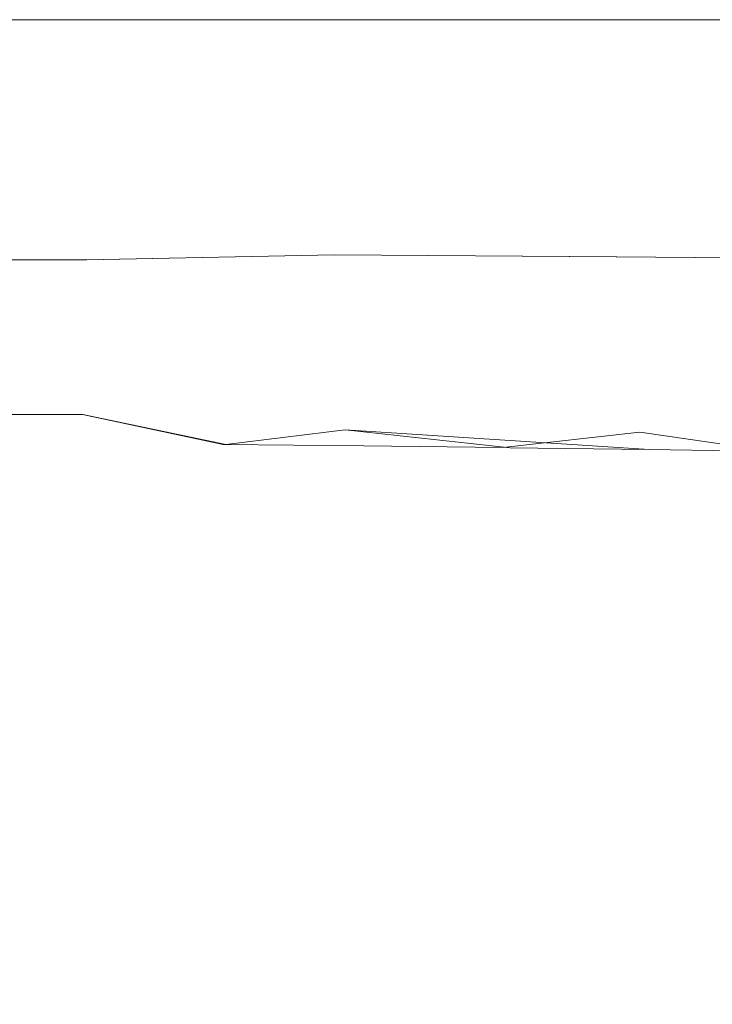
# Model space of a CAD drawing. Extents: x -446 to -216, y -20 to -11.
# Drawn here: x -222 to -221, y -12 to -11 of the extents above; entities that cross this region are included whole.
import ezdxf

# ---------------------------------------------------------------- set-up
doc = ezdxf.new("R2010")
doc.units = 0
doc.header["$LTSCALE"] = 500
doc.header["$MEASUREMENT"] = 0
doc.layers.add('EXC-PLAST', color=7, linetype='Continuous')

msp = doc.modelspace()

# ---------------------------------------------------------------- linework, layer by layer
at = {"layer": 'EXC-PLAST', "lineweight": 0}
for points, invisible_edges in [([(-219.4997, -10.6038, 148.2636), (-442.7999, -10.6038, 148.2501), (-442.5634, -16.6487, 147.9458), (-219.4997, -10.6038, 148.2636)], 14), ([(-442.7999, -10.6038, 148.2501), (-219.2555, -10.6058, 147.2195), (-219.6634, -10.6058, 147.1657), (-442.7999, -10.6038, 148.2501)], 15), ([(-442.7999, -10.6038, 148.2501), (-221.3781, -10.6049, 146.4505), (-440.6215, -10.6049, 146.4505), (-442.7999, -10.6038, 148.2501)], 15), ([(-442.7999, -10.6038, 148.2501), (-219.4997, -10.6038, 148.2636), (-219.2555, -10.6058, 147.2195), (-442.7999, -10.6038, 148.2501)], 15), ([(-442.7999, -10.6038, 148.2501), (-220.0438, -10.6058, 147.0331), (-221.0007, -10.6049, 146.5384), (-442.7999, -10.6038, 148.2501)], 15), ([(-442.7999, -10.6038, 148.2501), (-219.6634, -10.6058, 147.1657), (-220.0438, -10.6058, 147.0331), (-442.7999, -10.6038, 148.2501)], 15), ([(-442.7999, -10.6038, 148.2501), (-221.0007, -10.6049, 146.5384), (-221.3781, -10.6049, 146.4505), (-442.7999, -10.6038, 148.2501)], 15), ([(-219.1996, -10.6038, -2.4042), (-442.4997, -10.6037, -2.4177), (-442.744, -10.6058, -1.3736), (-219.1996, -10.6038, -2.4042)], 15), ([(-219.1996, -10.6038, -2.4042), (-442.744, -10.6058, -1.3736), (-442.3361, -10.6058, -1.3198), (-219.1996, -10.6038, -2.4042)], 15), ([(-219.6498, -10.6038, -2.7432), (-442.6498, -10.6038, 148.2568), (-442.6498, -10.6038, -2.7432), (-219.6498, -10.6038, -2.7432)], 11), ([(-219.6498, -10.6038, 148.2568), (-442.6498, -10.6038, 148.2568), (-219.6498, -10.6038, -2.7432), (-219.6498, -10.6038, 148.2568)], 14), ([(-442.5634, -16.6487, 147.9458), (-219.4997, -16.63, 147.9478), (-219.4997, -10.6038, 148.2636), (-442.5634, -16.6487, 147.9458)], 15), ([(-442.4997, -10.6037, -2.4177), (-219.1996, -10.6038, -2.4042), (-219.4361, -16.6948, -2.0936), (-442.4997, -10.6037, -2.4177)], 14), ([(-219.4361, -16.6948, -2.0936), (-442.4997, -16.6487, -2.1005), (-442.4997, -10.6037, -2.4177), (-219.4361, -16.6948, -2.0936)], 15), ([(-219.1996, -10.6038, -2.4042), (-442.3361, -10.6058, -1.3198), (-441.9557, -10.6058, -1.1872), (-219.1996, -10.6038, -2.4042)], 15), ([(-219.1996, -10.6038, -2.4042), (-441.9557, -10.6058, -1.1872), (-440.9988, -10.6048, -0.6925), (-219.1996, -10.6038, -2.4042)], 15), ([(-219.1996, -10.6038, -2.4042), (-440.9988, -10.6048, -0.6925), (-440.6214, -10.6048, -0.6047), (-219.1996, -10.6038, -2.4042)], 15), ([(-221.3781, -10.6049, 146.4505), (-221.7035, -10.6128, 146.3653), (-440.6329, -10.6165, 146.3723), (-221.3781, -10.6049, 146.4505)], 15), ([(-221.3781, -10.6049, 146.4505), (-440.6329, -10.6165, 146.3723), (-440.6215, -10.6049, 146.4505), (-221.3781, -10.6049, 146.4505)], 15), ([(-219.1996, -10.6038, -2.4042), (-440.6214, -10.6048, -0.6047), (-221.378, -10.6049, -0.6047), (-219.1996, -10.6038, -2.4042)], 15), ([(-440.6214, -10.6048, -0.6047), (-440.2959, -10.6127, -0.5194), (-221.3666, -10.6165, -0.5264), (-440.6214, -10.6048, -0.6047)], 15), ([(-440.6214, -10.6048, -0.6047), (-221.3666, -10.6165, -0.5264), (-221.378, -10.6049, -0.6047), (-440.6214, -10.6048, -0.6047)], 15), ([(-221.3781, -10.6049, 146.4505), (-221.3667, -10.6165, 146.3723), (-221.7035, -10.6128, 146.3653), (-221.3781, -10.6049, 146.4505)], 15), ([(-221.3667, -10.6165, 146.3723), (-221.3781, -10.6049, 146.4505), (-221.0007, -10.6049, 146.5384), (-221.3667, -10.6165, 146.3723)], 15), ([(-219.1996, -10.6038, -2.4042), (-221.378, -10.6049, -0.6047), (-220.6434, -10.6049, -0.8423), (-219.1996, -10.6038, -2.4042)], 15), ([(-220.9763, -10.6165, -0.6173), (-220.6434, -10.6049, -0.8423), (-221.378, -10.6049, -0.6047), (-220.9763, -10.6165, -0.6173)], 15), ([(-221.378, -10.6049, -0.6047), (-221.3666, -10.6165, -0.5264), (-220.9763, -10.6165, -0.6173), (-221.378, -10.6049, -0.6047)], 15), ([(-221.0007, -10.6049, 146.5384), (-220.9763, -10.6165, 146.4632), (-221.3667, -10.6165, 146.3723), (-221.0007, -10.6049, 146.5384)], 15), ([(-220.6068, -10.6165, 146.6181), (-221.0007, -10.6049, 146.5384), (-220.0438, -10.6058, 147.0331), (-220.6068, -10.6165, 146.6181)], 15), ([(-221.0007, -10.6049, 146.5384), (-220.6068, -10.6165, 146.6181), (-220.9763, -10.6165, 146.4632), (-221.0007, -10.6049, 146.5384)], 15), ([(-220.6434, -10.6049, -0.8423), (-220.9763, -10.6165, -0.6173), (-220.6069, -10.6165, -0.7722), (-220.6434, -10.6049, -0.8423)], 15), ([(-221.7035, -10.6128, 146.3653), (-440.2962, -10.6394, 146.2744), (-440.6329, -10.6165, 146.3723), (-221.7035, -10.6128, 146.3653)], 15), ([(-221.7035, -10.6128, 146.3653), (-221.7035, -10.659, 146.2312), (-440.2962, -10.6394, 146.2744), (-221.7035, -10.6128, 146.3653)], 15), ([(-440.2959, -10.6127, -0.5194), (-440.296, -10.659, -0.3853), (-221.7033, -10.6394, -0.4285), (-440.2959, -10.6127, -0.5194)], 15), ([(-440.2959, -10.6127, -0.5194), (-221.7033, -10.6394, -0.4285), (-221.3666, -10.6165, -0.5264), (-440.2959, -10.6127, -0.5194)], 15), ([(-221.3667, -10.6165, 146.3723), (-221.7035, -10.659, 146.2312), (-221.7035, -10.6128, 146.3653), (-221.3667, -10.6165, 146.3723)], 15), ([(-221.3667, -10.6165, 146.3723), (-221.3556, -10.641, 146.2959), (-221.7035, -10.659, 146.2312), (-221.3667, -10.6165, 146.3723)], 15), ([(-221.7033, -10.6394, -0.4285), (-221.3555, -10.641, -0.4501), (-221.3666, -10.6165, -0.5264), (-221.7033, -10.6394, -0.4285)], 15), ([(-221.3556, -10.641, 146.2959), (-221.3667, -10.6165, 146.3723), (-220.9763, -10.6165, 146.4632), (-221.3556, -10.641, 146.2959)], 15), ([(-221.3666, -10.6165, -0.5264), (-221.3555, -10.641, -0.4501), (-220.9526, -10.641, -0.5438), (-221.3666, -10.6165, -0.5264)], 15), ([(-220.9526, -10.641, -0.5438), (-220.9763, -10.6165, -0.6173), (-221.3666, -10.6165, -0.5264), (-220.9526, -10.641, -0.5438)], 15), ([(-220.9763, -10.6165, 146.4632), (-220.9526, -10.641, 146.3897), (-221.3556, -10.641, 146.2959), (-220.9763, -10.6165, 146.4632)], 15), ([(-220.9763, -10.6165, -0.6173), (-220.9526, -10.641, -0.5438), (-220.5712, -10.641, -0.7037), (-220.9763, -10.6165, -0.6173)], 15), ([(-220.9526, -10.641, 146.3897), (-220.9763, -10.6165, 146.4632), (-220.6068, -10.6165, 146.6181), (-220.9526, -10.641, 146.3897)], 15), ([(-220.5712, -10.641, -0.7037), (-220.6069, -10.6165, -0.7722), (-220.9763, -10.6165, -0.6173), (-220.5712, -10.641, -0.7037)], 15), ([(-220.6068, -10.6165, 146.6181), (-220.5711, -10.641, 146.5497), (-220.9526, -10.641, 146.3897), (-220.6068, -10.6165, 146.6181)], 15), ([(-221.7035, -10.659, 146.2312), (-440.2963, -10.6831, 146.1893), (-440.2962, -10.6394, 146.2744), (-221.7035, -10.659, 146.2312)], 15), ([(-440.296, -10.659, -0.3853), (-221.7032, -10.6831, -0.3435), (-221.7033, -10.6394, -0.4285), (-440.296, -10.659, -0.3853)], 15), ([(-221.3556, -10.641, 146.2959), (-221.3452, -10.6777, 146.2245), (-221.7035, -10.659, 146.2312), (-221.3556, -10.641, 146.2959)], 15), ([(-221.7033, -10.6394, -0.4285), (-221.7032, -10.6831, -0.3435), (-221.3555, -10.641, -0.4501), (-221.7033, -10.6394, -0.4285)], 15), ([(-221.7032, -10.6831, -0.3435), (-221.3451, -10.6776, -0.3786), (-221.3555, -10.641, -0.4501), (-221.7032, -10.6831, -0.3435)], 15), ([(-221.3452, -10.6777, 146.2245), (-221.3556, -10.641, 146.2959), (-220.9526, -10.641, 146.3897), (-221.3452, -10.6777, 146.2245)], 15), ([(-220.9304, -10.6776, -0.4751), (-220.9526, -10.641, -0.5438), (-221.3555, -10.641, -0.4501), (-220.9304, -10.6776, -0.4751)], 15), ([(-221.3555, -10.641, -0.4501), (-221.3451, -10.6776, -0.3786), (-220.9304, -10.6776, -0.4751), (-221.3555, -10.641, -0.4501)], 15), ([(-220.9526, -10.641, 146.3897), (-220.9303, -10.6777, 146.321), (-221.3452, -10.6777, 146.2245), (-220.9526, -10.641, 146.3897)], 15), ([(-220.9526, -10.641, -0.5438), (-220.9304, -10.6776, -0.4751), (-220.5378, -10.6776, -0.6397), (-220.9526, -10.641, -0.5438)], 15), ([(-220.5378, -10.6776, -0.6397), (-220.5712, -10.641, -0.7037), (-220.9526, -10.641, -0.5438), (-220.5378, -10.6776, -0.6397)], 15), ([(-220.9303, -10.6777, 146.321), (-220.9526, -10.641, 146.3897), (-220.5711, -10.641, 146.5497), (-220.9303, -10.6777, 146.321)], 15), ([(-220.5711, -10.641, 146.5497), (-220.5377, -10.6777, 146.4856), (-220.9303, -10.6777, 146.321), (-220.5711, -10.641, 146.5497)], 15), ([(-221.7035, -10.659, 146.2312), (-221.7034, -10.7101, 146.1514), (-440.2963, -10.6831, 146.1893), (-221.7035, -10.659, 146.2312)], 15), ([(-440.296, -10.659, -0.3853), (-440.2961, -10.7101, -0.3055), (-221.7032, -10.6831, -0.3435), (-440.296, -10.659, -0.3853)], 15), ([(-221.3452, -10.6777, 146.2245), (-221.7034, -10.7101, 146.1514), (-221.7035, -10.659, 146.2312), (-221.3452, -10.6777, 146.2245)], 15), ([(-221.7034, -10.7101, 146.1514), (-440.2964, -10.7106, 146.1508), (-440.2963, -10.6831, 146.1893), (-221.7034, -10.7101, 146.1514)], 15), ([(-440.2961, -10.7101, -0.3055), (-221.7031, -10.7106, -0.3049), (-221.7032, -10.6831, -0.3435), (-440.2961, -10.7101, -0.3055)], 15), ([(-221.3452, -10.6777, 146.2245), (-221.3359, -10.7248, 146.1606), (-221.7034, -10.7101, 146.1514), (-221.3452, -10.6777, 146.2245)], 15), ([(-221.7032, -10.6831, -0.3435), (-221.7031, -10.7106, -0.3049), (-221.3451, -10.6776, -0.3786), (-221.7032, -10.6831, -0.3435)], 15), ([(-221.7031, -10.7106, -0.3049), (-221.3357, -10.7247, -0.3147), (-221.3451, -10.6776, -0.3786), (-221.7031, -10.7106, -0.3049)], 15), ([(-221.3359, -10.7248, 146.1606), (-221.3452, -10.6777, 146.2245), (-220.9303, -10.6777, 146.321), (-221.3359, -10.7248, 146.1606)], 15), ([(-220.9105, -10.7247, -0.4137), (-220.9304, -10.6776, -0.4751), (-221.3451, -10.6776, -0.3786), (-220.9105, -10.7247, -0.4137)], 15), ([(-221.3451, -10.6776, -0.3786), (-221.3357, -10.7247, -0.3147), (-220.9105, -10.7247, -0.4137), (-221.3451, -10.6776, -0.3786)], 15), ([(-220.9303, -10.6777, 146.321), (-220.9104, -10.7248, 146.2596), (-221.3359, -10.7248, 146.1606), (-220.9303, -10.6777, 146.321)], 15), ([(-220.9304, -10.6776, -0.4751), (-220.9105, -10.7247, -0.4137), (-220.5079, -10.7247, -0.5825), (-220.9304, -10.6776, -0.4751)], 15), ([(-220.5079, -10.7247, -0.5825), (-220.5378, -10.6776, -0.6397), (-220.9304, -10.6776, -0.4751), (-220.5079, -10.7247, -0.5825)], 15), ([(-220.9104, -10.7248, 146.2596), (-220.9303, -10.6777, 146.321), (-220.5377, -10.6777, 146.4856), (-220.9104, -10.7248, 146.2596)], 15), ([(-220.5377, -10.6777, 146.4856), (-220.5078, -10.7248, 146.4284), (-220.9104, -10.7248, 146.2596), (-220.5377, -10.6777, 146.4856)], 15), ([(-440.2949, -11, 145.8459), (-440.2964, -10.7106, 146.1508), (-221.7034, -10.7101, 146.1514), (-440.2949, -11, 145.8459)], 15), ([(-440.2961, -10.7101, -0.3055), (-440.2955, -11), (-221.7045, -11), (-440.2961, -10.7101, -0.3055)], 13), ([(-221.7045, -11), (-221.7031, -10.7106, -0.3049), (-440.2961, -10.7101, -0.3055), (-221.7045, -11)], 15), ([(-221.7034, -10.7101, 146.1514), (-221.704, -11, 145.8459), (-440.2949, -11, 145.8459), (-221.7034, -10.7101, 146.1514)], 13), ([(-221.7031, -10.7106, -0.3049), (-221.7045, -11), (-221.2947, -10.9918, -0.0388), (-221.7031, -10.7106, -0.3049)], 13), ([(-221.704, -11, 145.8459), (-221.7034, -10.7101, 146.1514), (-221.3359, -10.7248, 146.1606), (-221.704, -11, 145.8459)], 15), ([(-221.2951, -10.9918, 145.8847), (-221.704, -11, 145.8459), (-221.3359, -10.7248, 146.1606), (-221.2951, -10.9918, 145.8847)], 14), ([(-221.3357, -10.7247, -0.3147), (-221.7031, -10.7106, -0.3049), (-221.2947, -10.9918, -0.0388), (-221.3357, -10.7247, -0.3147)], 15), ([(-221.2951, -10.9918, 145.8847), (-221.3359, -10.7248, 146.1606), (-220.9104, -10.7248, 146.2596), (-221.2951, -10.9918, 145.8847)], 15), ([(-220.9105, -10.7247, -0.4137), (-221.3357, -10.7247, -0.3147), (-221.2947, -10.9918, -0.0388), (-220.9105, -10.7247, -0.4137)], 15), ([(-220.8297, -10.9951, 145.9915), (-221.2951, -10.9918, 145.8847), (-220.9104, -10.7248, 146.2596), (-220.8297, -10.9951, 145.9915)], 14), ([(-220.9105, -10.7247, -0.4137), (-221.2947, -10.9918, -0.0388), (-220.829, -10.995, -0.1458), (-220.9105, -10.7247, -0.4137)], 13), ([(-220.9105, -10.7247, -0.4137), (-220.829, -10.995, -0.1458), (-220.3873, -10.9987, -0.3283), (-220.9105, -10.7247, -0.4137)], 13), ([(-220.5079, -10.7247, -0.5825), (-220.9105, -10.7247, -0.4137), (-220.3873, -10.9987, -0.3283), (-220.5079, -10.7247, -0.5825)], 15), ([(-220.8297, -10.9951, 145.9915), (-220.9104, -10.7248, 146.2596), (-220.5078, -10.7248, 146.4284), (-220.8297, -10.9951, 145.9915)], 15), ([(-220.3884, -10.9987, 146.1737), (-220.8297, -10.9951, 145.9915), (-220.5078, -10.7248, 146.4284), (-220.3884, -10.9987, 146.1737)], 14), ([(-221.7068, -11.077, 0.0552), (-221.7045, -11), (-440.2955, -11), (-221.7068, -11.077, 0.0552)], 15), ([(-221.7068, -11.077, 0.0552), (-440.2955, -11), (-440.2935, -11.077, 0.0552), (-221.7068, -11.077, 0.0552)], 15), ([(-440.2927, -11.077, 145.7907), (-440.2949, -11, 145.8459), (-221.704, -11, 145.8459), (-440.2927, -11.077, 145.7907)], 15), ([(-440.2927, -11.077, 145.7907), (-221.704, -11, 145.8459), (-221.706, -11.0771, 145.7907), (-440.2927, -11.077, 145.7907)], 15), ([(-221.2878, -11.0548, 0.0098), (-221.7045, -11), (-221.7068, -11.077, 0.0552), (-221.2878, -11.0548, 0.0098)], 15), ([(-221.706, -11.0771, 145.7907), (-221.704, -11, 145.8459), (-221.2882, -11.0548, 145.836), (-221.706, -11.0771, 145.7907)], 15), ([(-221.2878, -11.0548, 0.0098), (-221.2947, -10.9918, -0.0388), (-221.7045, -11), (-221.2878, -11.0548, 0.0098)], 15), ([(-221.704, -11, 145.8459), (-221.2951, -10.9918, 145.8847), (-221.2882, -11.0548, 145.836), (-221.704, -11, 145.8459)], 15), ([(-221.2882, -11.0548, 145.836), (-221.2951, -10.9918, 145.8847), (-220.8297, -10.9951, 145.9915), (-221.2882, -11.0548, 145.836)], 15), ([(-221.2947, -10.9918, -0.0388), (-221.2878, -11.0548, 0.0098), (-220.8143, -11.0583, -0.0992), (-221.2947, -10.9918, -0.0388)], 15), ([(-220.8143, -11.0583, -0.0992), (-220.829, -10.995, -0.1458), (-221.2947, -10.9918, -0.0388), (-220.8143, -11.0583, -0.0992)], 15), ([(-220.8297, -10.9951, 145.9915), (-220.815, -11.0583, 145.9449), (-221.2882, -11.0548, 145.836), (-220.8297, -10.9951, 145.9915)], 15), ([(-220.815, -11.0583, 145.9449), (-220.8297, -10.9951, 145.9915), (-220.3884, -10.9987, 146.1737), (-220.815, -11.0583, 145.9449)], 15), ([(-220.3652, -11.0622, -0.2851), (-220.3873, -10.9987, -0.3283), (-220.829, -10.995, -0.1458), (-220.3652, -11.0622, -0.2851)], 15), ([(-220.829, -10.995, -0.1458), (-220.8143, -11.0583, -0.0992), (-220.3652, -11.0622, -0.2851), (-220.829, -10.995, -0.1458)], 15), ([(-220.3884, -10.9987, 146.1737), (-220.3663, -11.0622, 146.1304), (-220.815, -11.0583, 145.9449), (-220.3884, -10.9987, 146.1737)], 15), ([(-221.2825, -11.1258, 0.0483), (-221.2878, -11.0548, 0.0098), (-221.7068, -11.077, 0.0552), (-221.2825, -11.1258, 0.0483)], 15), ([(-221.706, -11.0771, 145.7907), (-221.2882, -11.0548, 145.836), (-221.2829, -11.1258, 145.7975), (-221.706, -11.0771, 145.7907)], 15), ([(-221.2829, -11.1258, 145.7975), (-221.2882, -11.0548, 145.836), (-220.815, -11.0583, 145.9449), (-221.2829, -11.1258, 145.7975)], 15), ([(-221.2878, -11.0548, 0.0098), (-221.2825, -11.1258, 0.0483), (-220.8027, -11.1295, -0.0624), (-221.2878, -11.0548, 0.0098)], 15), ([(-220.8027, -11.1295, -0.0624), (-220.8143, -11.0583, -0.0992), (-221.2878, -11.0548, 0.0098), (-220.8027, -11.1295, -0.0624)], 15), ([(-220.815, -11.0583, 145.9449), (-220.8035, -11.1295, 145.9081), (-221.2829, -11.1258, 145.7975), (-220.815, -11.0583, 145.9449)], 15), ([(-220.8035, -11.1295, 145.9081), (-220.815, -11.0583, 145.9449), (-220.3663, -11.0622, 146.1304), (-220.8035, -11.1295, 145.9081)], 15), ([(-220.3479, -11.1336, -0.2511), (-220.3652, -11.0622, -0.2851), (-220.8143, -11.0583, -0.0992), (-220.3479, -11.1336, -0.2511)], 15), ([(-220.8143, -11.0583, -0.0992), (-220.8027, -11.1295, -0.0624), (-220.3479, -11.1336, -0.2511), (-220.8143, -11.0583, -0.0992)], 15), ([(-220.3663, -11.0622, 146.1304), (-220.349, -11.1336, 146.0963), (-220.8035, -11.1295, 145.9081), (-220.3663, -11.0622, 146.1304)], 15), ([(-221.7088, -11.1631, 0.0949), (-221.7068, -11.077, 0.0552), (-440.2935, -11.077, 0.0552), (-221.7088, -11.1631, 0.0949)], 15), ([(-221.7088, -11.1631, 0.0949), (-440.2935, -11.077, 0.0552), (-440.2912, -11.163, 0.0949), (-221.7088, -11.1631, 0.0949)], 15), ([(-440.2907, -11.1631, 145.751), (-440.2927, -11.077, 145.7907), (-221.706, -11.0771, 145.7907), (-440.2907, -11.1631, 145.751)], 15), ([(-440.2907, -11.1631, 145.751), (-221.706, -11.0771, 145.7907), (-221.7083, -11.1631, 145.751), (-440.2907, -11.1631, 145.751)], 15), ([(-221.2825, -11.1258, 0.0483), (-221.7068, -11.077, 0.0552), (-221.7088, -11.1631, 0.0949), (-221.2825, -11.1258, 0.0483)], 15), ([(-221.7083, -11.1631, 145.751), (-221.706, -11.0771, 145.7907), (-221.2829, -11.1258, 145.7975), (-221.7083, -11.1631, 145.751)], 15), ([(-221.2789, -11.2022, 0.075), (-221.2825, -11.1258, 0.0483), (-221.7088, -11.1631, 0.0949), (-221.2789, -11.2022, 0.075)], 15), ([(-221.7083, -11.1631, 145.751), (-221.2829, -11.1258, 145.7975), (-221.2793, -11.2022, 145.7708), (-221.7083, -11.1631, 145.751)], 15), ([(-221.2793, -11.2022, 145.7708), (-221.2829, -11.1258, 145.7975), (-220.8035, -11.1295, 145.9081), (-221.2793, -11.2022, 145.7708)], 15), ([(-220.7949, -11.206, -0.0371), (-220.8027, -11.1295, -0.0624), (-221.2825, -11.1258, 0.0483), (-220.7949, -11.206, -0.0371)], 15), ([(-221.2825, -11.1258, 0.0483), (-221.2789, -11.2022, 0.075), (-220.7949, -11.206, -0.0371), (-221.2825, -11.1258, 0.0483)], 15), ([(-220.8035, -11.1295, 145.9081), (-220.7957, -11.206, 145.8827), (-221.2793, -11.2022, 145.7708), (-220.8035, -11.1295, 145.9081)], 15), ([(-220.7957, -11.206, 145.8827), (-220.8035, -11.1295, 145.9081), (-220.349, -11.1336, 146.0963), (-220.7957, -11.206, 145.8827)], 15), ([(-220.8027, -11.1295, -0.0624), (-220.7949, -11.206, -0.0371), (-220.3361, -11.2102, -0.2276), (-220.8027, -11.1295, -0.0624)], 15), ([(-220.3361, -11.2102, -0.2276), (-220.3479, -11.1336, -0.2511), (-220.8027, -11.1295, -0.0624), (-220.3361, -11.2102, -0.2276)], 15), ([(-220.349, -11.1336, 146.0963), (-220.3372, -11.2102, 146.073), (-220.7957, -11.206, 145.8827), (-220.349, -11.1336, 146.0963)], 15), ([(-221.7088, -11.1631, 0.0949), (-440.2912, -11.163, 0.0949), (-440.2888, -11.255, 0.1176), (-221.7088, -11.1631, 0.0949)], 15), ([(-440.2907, -11.1631, 145.751), (-221.7083, -11.1631, 145.751), (-221.7107, -11.2551, 145.7283), (-440.2907, -11.1631, 145.751)], 15), ([(-440.2887, -11.2551, 145.7283), (-440.2907, -11.1631, 145.751), (-221.7107, -11.2551, 145.7283), (-440.2887, -11.2551, 145.7283)], 11), ([(-221.7108, -11.2551, 0.1176), (-221.7088, -11.1631, 0.0949), (-440.2888, -11.255, 0.1176), (-221.7108, -11.2551, 0.1176)], 11), ([(-221.2789, -11.2022, 0.075), (-221.7088, -11.1631, 0.0949), (-221.7108, -11.2551, 0.1176), (-221.2789, -11.2022, 0.075)], 15), ([(-221.7107, -11.2551, 145.7283), (-221.7083, -11.1631, 145.751), (-221.2793, -11.2022, 145.7708), (-221.7107, -11.2551, 145.7283)], 15), ([(-221.2467, -11.3072, 0.0863), (-221.2789, -11.2022, 0.075), (-221.7108, -11.2551, 0.1176), (-221.2467, -11.3072, 0.0863)], 15), ([(-221.7107, -11.2551, 145.7283), (-221.2793, -11.2022, 145.7708), (-221.2775, -11.2809, 145.7568), (-221.7107, -11.2551, 145.7283)], 15), ([(-221.2775, -11.2809, 145.7568), (-221.2793, -11.2022, 145.7708), (-220.7957, -11.206, 145.8827), (-221.2775, -11.2809, 145.7568)], 15), ([(-220.7909, -11.2847, -0.0238), (-220.7949, -11.206, -0.0371), (-221.2789, -11.2022, 0.075), (-220.7909, -11.2847, -0.0238)], 15), ([(-221.2789, -11.2022, 0.075), (-221.2467, -11.3072, 0.0863), (-220.7909, -11.2847, -0.0238), (-221.2789, -11.2022, 0.075)], 15), ([(-220.7957, -11.206, 145.8827), (-220.7757, -11.3132, 145.8727), (-221.2775, -11.2809, 145.7568), (-220.7957, -11.206, 145.8827)], 13), ([(-220.7757, -11.3132, 145.8727), (-220.7957, -11.206, 145.8827), (-220.3372, -11.2102, 146.073), (-220.7757, -11.3132, 145.8727)], 15), ([(-220.3303, -11.289, -0.2156), (-220.3361, -11.2102, -0.2276), (-220.7949, -11.206, -0.0371), (-220.3303, -11.289, -0.2156)], 15), ([(-220.7949, -11.206, -0.0371), (-220.7909, -11.2847, -0.0238), (-220.3303, -11.289, -0.2156), (-220.7949, -11.206, -0.0371)], 15), ([(-220.3372, -11.2102, 146.073), (-220.3314, -11.289, 146.0609), (-220.7757, -11.3132, 145.8727), (-220.3372, -11.2102, 146.073)], 15), ([(-221.7108, -11.2551, 0.1176), (-221.4787, -11.3046, 0.1134), (-221.2467, -11.3072, 0.0863), (-221.7108, -11.2551, 0.1176)], 12), ([(-221.2775, -11.2809, 145.7568), (-221.4743, -11.3047, 145.7328), (-221.7107, -11.2551, 145.7283), (-221.2775, -11.2809, 145.7568)], 12), ([(-221.2775, -11.2809, 145.7568), (-220.7757, -11.3132, 145.8727), (-221.0047, -11.3102, 145.8077), (-221.2775, -11.2809, 145.7568)], 9), ([(-220.7909, -11.2847, -0.0238), (-221.2467, -11.3072, 0.0863), (-221.0173, -11.31, 0.0412), (-220.7909, -11.2847, -0.0238)], 9), ([(-220.3303, -11.289, -0.2156), (-220.7909, -11.2847, -0.0238), (-220.5722, -11.316, -0.1018), (-220.3303, -11.289, -0.2156)], 9), ([(-220.5533, -11.3163, 145.9555), (-220.7757, -11.3132, 145.8727), (-220.3314, -11.289, 146.0609), (-220.5533, -11.3163, 145.9555)], 10)]:
    msp.add_3dface(points, dxfattribs=dict(at, invisible_edges=invisible_edges))

doc.saveas('drawing.dxf')
